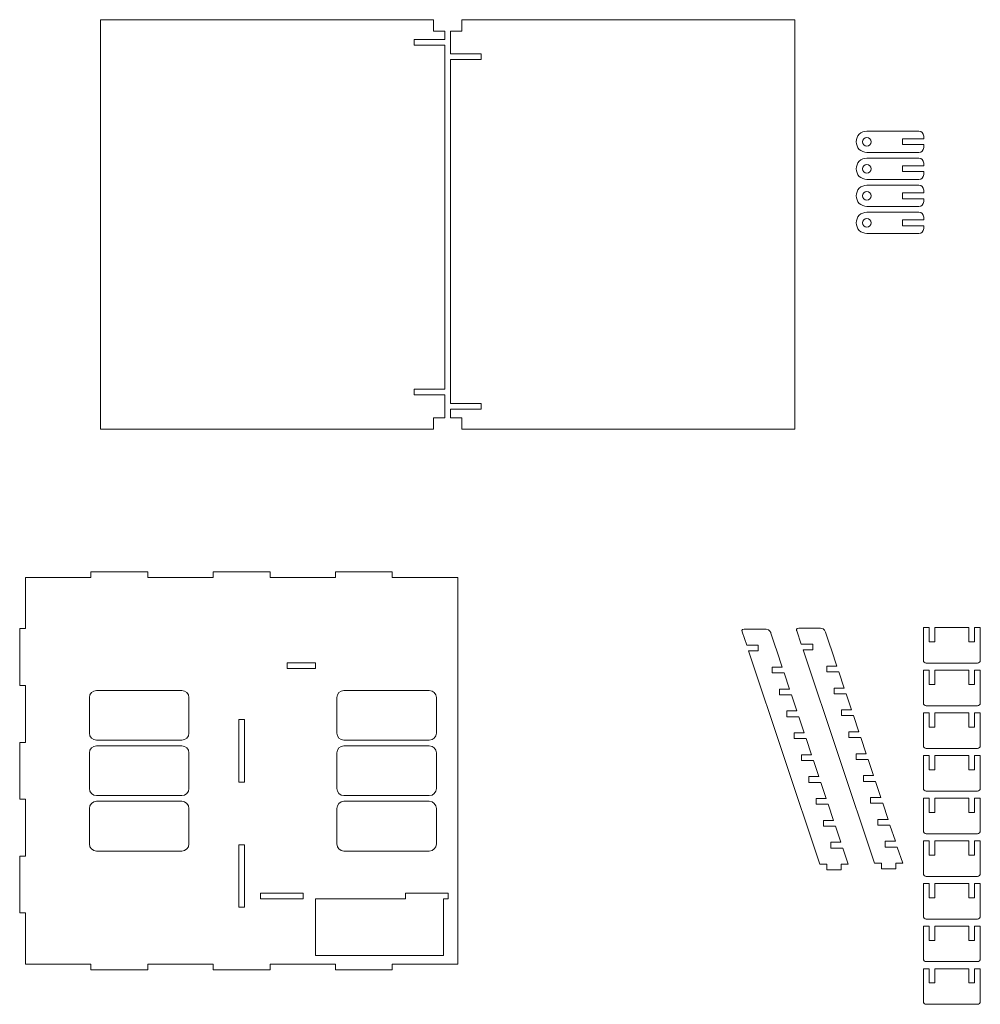
# Model space of a CAD drawing. Units: centimetres. Extents: x -130 to 31, y -93 to 62.
# Drawn here: x -37 to 31, y -14 to 55 of the extents above; entities that cross this region are included whole.
import ezdxf

# ---------------------------------------------------------------- set-up
doc = ezdxf.new("R2010")
doc.units = ezdxf.units.CM
doc.header["$MEASUREMENT"] = 0
doc.layers.add('Layer 1', color=7, linetype='Continuous')

msp = doc.modelspace()

# ---------------------------------------------------------------- linework, layer by layer
at = {"layer": 'Layer 1', "color": 250, "lineweight": 9}
for points, knots in [([(-7.76618, 27.09582), (-7.76618, 27.09582), (-6.96392, 27.09582), (-6.96392, 27.09582), (-6.96392, 28.61718), (-6.96392, 27.17446), (-6.96392, 28.69582), (-6.96392, 28.69582), (-9.11746, 28.69582), (-9.11746, 28.69582), (-9.11746, 28.69582), (-9.11746, 29.09582), (-9.11746, 29.09582), (-9.11746, 29.09582), (-6.96392, 29.09582), (-6.96392, 29.09582), (-6.96392, 29.09582), (-6.96392, 29.69582), (-6.96392, 29.69582), (-6.96392, 36.89206), (-6.96392, 53.07153), (-6.96392, 53.29582), (-6.96392, 53.29582), (-9.11746, 53.29582), (-9.11746, 53.29582), (-9.11746, 53.29582), (-9.11746, 53.69582), (-9.11746, 53.69582), (-9.11746, 53.69582), (-6.96392, 53.69582), (-6.96392, 53.69582), (-6.96392, 53.69582), (-6.96392, 54.29582), (-6.96392, 54.29582), (-6.96392, 54.29582), (-7.76618, 54.29582), (-7.76618, 54.29582), (-7.76618, 54.29582), (-7.76618, 55.09582), (-7.76618, 55.09582), (-7.76618, 55.09582), (-31.16618, 55.09582), (-31.16618, 55.09582), (-31.16618, 55.09582), (-31.16618, 54.29582), (-31.16618, 54.29582), (-31.16618, 54.29582), (-31.16618, 51.69582), (-31.16618, 51.69582), (-31.16618, 51.69582), (-31.16618, 29.69582), (-31.16618, 29.69582), (-31.16618, 29.69582), (-31.16618, 27.09582), (-31.16618, 27.09582), (-31.16618, 27.09582), (-31.16618, 26.29582), (-31.16618, 26.29582), (-31.16618, 26.29582), (-7.76618, 26.29582), (-7.76618, 26.29582), (-7.76618, 26.29582), (-7.76618, 27.09582), (-7.76618, 27.09582)], [0, 0, 0, 0, 0.04761905, 0.04761905, 0.04761905, 0.0952381, 0.0952381, 0.0952381, 0.14285714, 0.14285714, 0.14285714, 0.19047619, 0.19047619, 0.19047619, 0.23809524, 0.23809524, 0.23809524, 0.28571429, 0.28571429, 0.28571429, 0.33333333, 0.33333333, 0.33333333, 0.38095238, 0.38095238, 0.38095238, 0.42857143, 0.42857143, 0.42857143, 0.47619048, 0.47619048, 0.47619048, 0.52380952, 0.52380952, 0.52380952, 0.57142857, 0.57142857, 0.57142857, 0.61904762, 0.61904762, 0.61904762, 0.66666667, 0.66666667, 0.66666667, 0.71428571, 0.71428571, 0.71428571, 0.76190476, 0.76190476, 0.76190476, 0.80952381, 0.80952381, 0.80952381, 0.85714286, 0.85714286, 0.85714286, 0.9047619, 0.9047619, 0.9047619, 0.95238095, 0.95238095, 0.95238095, 1, 1, 1, 1]), ([(-5.76166, 27.09582), (-5.76166, 27.09582), (-6.56392, 27.09582), (-6.56392, 27.09582), (-6.56392, 27.09582), (-6.56392, 27.69582), (-6.56392, 27.69582), (-6.56392, 27.69582), (-4.41038, 27.69582), (-4.41038, 27.69582), (-4.41038, 27.69582), (-4.41038, 28.09582), (-4.41038, 28.09582), (-4.41038, 28.09582), (-6.56392, 28.09582), (-6.56392, 28.09582), (-6.56392, 28.32011), (-6.56392, 44.49958), (-6.56392, 51.69582), (-6.56392, 51.69582), (-6.56392, 52.29582), (-6.56392, 52.29582), (-6.56392, 52.29582), (-4.41038, 52.29582), (-4.41038, 52.29582), (-4.41038, 52.29582), (-4.41038, 52.69582), (-4.41038, 52.69582), (-4.41038, 52.69582), (-6.56392, 52.69582), (-6.56392, 52.69582), (-6.56392, 54.21718), (-6.56392, 52.77446), (-6.56392, 54.29582), (-6.56392, 54.29582), (-5.76166, 54.29582), (-5.76166, 54.29582), (-5.76166, 54.29582), (-5.76166, 55.09582), (-5.76166, 55.09582), (-5.76166, 55.09582), (17.63834, 55.09582), (17.63834, 55.09582), (17.63834, 55.09582), (17.63834, 54.29582), (17.63834, 54.29582), (17.63834, 54.29582), (17.63834, 51.69582), (17.63834, 51.69582), (17.63834, 51.69582), (17.63834, 29.69582), (17.63834, 29.69582), (17.63834, 29.69582), (17.63834, 27.09582), (17.63834, 27.09582), (17.63834, 27.09582), (17.63834, 26.29582), (17.63834, 26.29582), (17.63834, 26.29582), (-5.76166, 26.29582), (-5.76166, 26.29582), (-5.76166, 26.29582), (-5.76166, 27.09582), (-5.76166, 27.09582)], [0, 0, 0, 0, 0.04761905, 0.04761905, 0.04761905, 0.0952381, 0.0952381, 0.0952381, 0.14285714, 0.14285714, 0.14285714, 0.19047619, 0.19047619, 0.19047619, 0.23809524, 0.23809524, 0.23809524, 0.28571429, 0.28571429, 0.28571429, 0.33333333, 0.33333333, 0.33333333, 0.38095238, 0.38095238, 0.38095238, 0.42857143, 0.42857143, 0.42857143, 0.47619048, 0.47619048, 0.47619048, 0.52380952, 0.52380952, 0.52380952, 0.57142857, 0.57142857, 0.57142857, 0.61904762, 0.61904762, 0.61904762, 0.66666667, 0.66666667, 0.66666667, 0.71428571, 0.71428571, 0.71428571, 0.76190476, 0.76190476, 0.76190476, 0.80952381, 0.80952381, 0.80952381, 0.85714286, 0.85714286, 0.85714286, 0.9047619, 0.9047619, 0.9047619, 0.95238095, 0.95238095, 0.95238095, 1, 1, 1, 1]), ([(22.70754, 45.75504), (22.29333, 45.75504), (21.95754, 46.09082), (21.95754, 46.50504), (21.95754, 46.91926), (22.29333, 47.25504), (22.70754, 47.25504), (22.70754, 47.25504), (26.35755, 47.25504), (26.35755, 47.25504), (26.55004, 47.25504), (26.70754, 47.09754), (26.70754, 46.90504), (26.70754, 46.90504), (26.70754, 46.70504), (26.70754, 46.70504), (26.70754, 46.70504), (25.20754, 46.70504), (25.20754, 46.70504), (25.20754, 46.70504), (25.20754, 46.30504), (25.20754, 46.30504), (25.20754, 46.30504), (26.70754, 46.30504), (26.70754, 46.30504), (26.70754, 46.30504), (26.70754, 46.10504), (26.70754, 46.10504), (26.70754, 45.91254), (26.55004, 45.75504), (26.35755, 45.75504), (26.35755, 45.75504), (22.70754, 45.75504), (22.70754, 45.75504)], [0, 0, 0, 0, 0.09090909, 0.09090909, 0.09090909, 0.18181818, 0.18181818, 0.18181818, 0.27272727, 0.27272727, 0.27272727, 0.36363636, 0.36363636, 0.36363636, 0.45454545, 0.45454545, 0.45454545, 0.54545455, 0.54545455, 0.54545455, 0.63636364, 0.63636364, 0.63636364, 0.72727273, 0.72727273, 0.72727273, 0.81818182, 0.81818182, 0.81818182, 0.90909091, 0.90909091, 0.90909091, 1, 1, 1, 1]), ([(22.70754, 46.80504), (22.87322, 46.80504), (23.00754, 46.67073), (23.00754, 46.50504), (23.00754, 46.33935), (22.87322, 46.20504), (22.70754, 46.20504), (22.54186, 46.20504), (22.40754, 46.33935), (22.40754, 46.50504), (22.40754, 46.67073), (22.54186, 46.80504), (22.70754, 46.80504)], [0, 0, 0, 0, 0.25, 0.25, 0.25, 0.5, 0.5, 0.5, 0.75, 0.75, 0.75, 1, 1, 1, 1]), ([(22.70754, 43.85504), (22.29333, 43.85504), (21.95754, 44.19082), (21.95754, 44.60504), (21.95754, 45.01926), (22.29333, 45.35504), (22.70754, 45.35504), (22.70754, 45.35504), (26.35755, 45.35504), (26.35755, 45.35504), (26.55004, 45.35504), (26.70754, 45.19754), (26.70754, 45.00504), (26.70754, 45.00504), (26.70754, 44.80504), (26.70754, 44.80504), (26.70754, 44.80504), (25.20754, 44.80504), (25.20754, 44.80504), (25.20754, 44.80504), (25.20754, 44.40504), (25.20754, 44.40504), (25.20754, 44.40504), (26.70754, 44.40504), (26.70754, 44.40504), (26.70754, 44.40504), (26.70754, 44.20504), (26.70754, 44.20504), (26.70754, 44.01254), (26.55004, 43.85504), (26.35755, 43.85504), (26.35755, 43.85504), (22.70754, 43.85504), (22.70754, 43.85504)], [0, 0, 0, 0, 0.09090909, 0.09090909, 0.09090909, 0.18181818, 0.18181818, 0.18181818, 0.27272727, 0.27272727, 0.27272727, 0.36363636, 0.36363636, 0.36363636, 0.45454545, 0.45454545, 0.45454545, 0.54545455, 0.54545455, 0.54545455, 0.63636364, 0.63636364, 0.63636364, 0.72727273, 0.72727273, 0.72727273, 0.81818182, 0.81818182, 0.81818182, 0.90909091, 0.90909091, 0.90909091, 1, 1, 1, 1]), ([(22.70754, 44.90504), (22.87322, 44.90504), (23.00754, 44.77073), (23.00754, 44.60504), (23.00754, 44.43935), (22.87322, 44.30504), (22.70754, 44.30504), (22.54186, 44.30504), (22.40754, 44.43935), (22.40754, 44.60504), (22.40754, 44.77073), (22.54186, 44.90504), (22.70754, 44.90504)], [0, 0, 0, 0, 0.25, 0.25, 0.25, 0.5, 0.5, 0.5, 0.75, 0.75, 0.75, 1, 1, 1, 1]), ([(22.70754, 41.95504), (22.29333, 41.95504), (21.95754, 42.29082), (21.95754, 42.70504), (21.95754, 43.11926), (22.29333, 43.45504), (22.70754, 43.45504), (22.70754, 43.45504), (26.35755, 43.45504), (26.35755, 43.45504), (26.55004, 43.45504), (26.70754, 43.29754), (26.70754, 43.10504), (26.70754, 43.10504), (26.70754, 42.90504), (26.70754, 42.90504), (26.70754, 42.90504), (25.20754, 42.90504), (25.20754, 42.90504), (25.20754, 42.90504), (25.20754, 42.50504), (25.20754, 42.50504), (25.20754, 42.50504), (26.70754, 42.50504), (26.70754, 42.50504), (26.70754, 42.50504), (26.70754, 42.30504), (26.70754, 42.30504), (26.70754, 42.11254), (26.55004, 41.95504), (26.35755, 41.95504), (26.35755, 41.95504), (22.70754, 41.95504), (22.70754, 41.95504)], [0, 0, 0, 0, 0.09090909, 0.09090909, 0.09090909, 0.18181818, 0.18181818, 0.18181818, 0.27272727, 0.27272727, 0.27272727, 0.36363636, 0.36363636, 0.36363636, 0.45454545, 0.45454545, 0.45454545, 0.54545455, 0.54545455, 0.54545455, 0.63636364, 0.63636364, 0.63636364, 0.72727273, 0.72727273, 0.72727273, 0.81818182, 0.81818182, 0.81818182, 0.90909091, 0.90909091, 0.90909091, 1, 1, 1, 1]), ([(22.70754, 43.00504), (22.87322, 43.00504), (23.00754, 42.87073), (23.00754, 42.70504), (23.00754, 42.53935), (22.87322, 42.40504), (22.70754, 42.40504), (22.54186, 42.40504), (22.40754, 42.53935), (22.40754, 42.70504), (22.40754, 42.87073), (22.54186, 43.00504), (22.70754, 43.00504)], [0, 0, 0, 0, 0.25, 0.25, 0.25, 0.5, 0.5, 0.5, 0.75, 0.75, 0.75, 1, 1, 1, 1]), ([(22.70754, 40.05504), (22.29333, 40.05504), (21.95754, 40.39082), (21.95754, 40.80504), (21.95754, 41.21926), (22.29333, 41.55504), (22.70754, 41.55504), (22.70754, 41.55504), (26.35755, 41.55504), (26.35755, 41.55504), (26.55004, 41.55504), (26.70754, 41.39754), (26.70754, 41.20504), (26.70754, 41.20504), (26.70754, 41.00504), (26.70754, 41.00504), (26.70754, 41.00504), (25.20754, 41.00504), (25.20754, 41.00504), (25.20754, 41.00504), (25.20754, 40.60504), (25.20754, 40.60504), (25.20754, 40.60504), (26.70754, 40.60504), (26.70754, 40.60504), (26.70754, 40.60504), (26.70754, 40.40504), (26.70754, 40.40504), (26.70754, 40.21254), (26.55004, 40.05504), (26.35755, 40.05504), (26.35755, 40.05504), (22.70754, 40.05504), (22.70754, 40.05504)], [0, 0, 0, 0, 0.09090909, 0.09090909, 0.09090909, 0.18181818, 0.18181818, 0.18181818, 0.27272727, 0.27272727, 0.27272727, 0.36363636, 0.36363636, 0.36363636, 0.45454545, 0.45454545, 0.45454545, 0.54545455, 0.54545455, 0.54545455, 0.63636364, 0.63636364, 0.63636364, 0.72727273, 0.72727273, 0.72727273, 0.81818182, 0.81818182, 0.81818182, 0.90909091, 0.90909091, 0.90909091, 1, 1, 1, 1]), ([(22.70754, 41.10504), (22.87322, 41.10504), (23.00754, 40.97073), (23.00754, 40.80504), (23.00754, 40.63935), (22.87322, 40.50504), (22.70754, 40.50504), (22.54186, 40.50504), (22.40754, 40.63935), (22.40754, 40.80504), (22.40754, 40.97073), (22.54186, 41.10504), (22.70754, 41.10504)], [0, 0, 0, 0, 0.25, 0.25, 0.25, 0.5, 0.5, 0.5, 0.75, 0.75, 0.75, 1, 1, 1, 1]), ([(-36.45812, -7.74165), (-36.45812, -7.74165), (-36.85812, -7.74165), (-36.85812, -7.74165), (-36.85812, -7.74165), (-36.85812, -3.74165), (-36.85812, -3.74165), (-36.85812, -3.74165), (-36.45812, -3.74165), (-36.45812, -3.74165), (-36.45812, -3.74165), (-36.45812, 0.25835), (-36.45812, 0.25835), (-36.45812, 0.25835), (-36.85812, 0.25835), (-36.85812, 0.25835), (-36.85812, 0.25835), (-36.85812, 4.25835), (-36.85812, 4.25835), (-36.85812, 4.25835), (-36.45812, 4.25835), (-36.45812, 4.25835), (-36.45812, 4.25835), (-36.45812, 8.25835), (-36.45812, 8.25835), (-36.45812, 8.25835), (-36.85812, 8.25835), (-36.85812, 8.25835), (-36.85812, 8.25835), (-36.85812, 12.25835), (-36.85812, 12.25835), (-36.85812, 12.25835), (-36.45812, 12.25835), (-36.45812, 12.25835), (-36.45812, 12.25835), (-36.45812, 15.85835), (-36.45812, 15.85835), (-36.45812, 15.85835), (-31.85812, 15.85835), (-31.85812, 15.85835), (-31.85812, 15.85835), (-31.85812, 16.25835), (-31.85812, 16.25835), (-31.85812, 16.25835), (-27.85812, 16.25835), (-27.85812, 16.25835), (-27.85812, 16.25835), (-27.85812, 15.85835), (-27.85812, 15.85835), (-27.85812, 15.85835), (-23.25812, 15.85835), (-23.25812, 15.85835), (-23.25812, 15.85835), (-23.25812, 16.25835), (-23.25812, 16.25835), (-23.25812, 16.25835), (-19.25812, 16.25835), (-19.25812, 16.25835), (-19.25812, 16.25835), (-19.25812, 15.85835), (-19.25812, 15.85835), (-19.25812, 15.85835), (-14.65812, 15.85835), (-14.65812, 15.85835), (-14.65812, 15.85835), (-14.65812, 16.25835), (-14.65812, 16.25835), (-14.65812, 16.25835), (-10.65812, 16.25835), (-10.65812, 16.25835), (-10.65812, 16.25835), (-10.65812, 15.85835), (-10.65812, 15.85835), (-10.65812, 15.85835), (-6.05812, 15.85835), (-6.05812, 15.85835), (-6.05812, 15.85835), (-6.05812, -6.74165), (-6.05812, -6.74165), (-6.05812, -6.74165), (-6.05812, -10.74165), (-6.05812, -10.74165), (-6.05812, -10.74165), (-6.05812, -11.34165), (-6.05812, -11.34165), (-6.05812, -11.34165), (-7.05812, -11.34165), (-7.05812, -11.34165), (-7.05812, -11.34165), (-10.65812, -11.34165), (-10.65812, -11.34165), (-10.65812, -11.34165), (-10.65812, -11.74165), (-10.65812, -11.74165), (-10.65812, -11.74165), (-14.65812, -11.74165), (-14.65812, -11.74165), (-14.65812, -11.74165), (-14.65812, -11.34165), (-14.65812, -11.34165), (-14.65812, -11.34165), (-16.05812, -11.34165), (-16.05812, -11.34165), (-16.05812, -11.34165), (-19.25812, -11.34165), (-19.25812, -11.34165), (-19.25812, -11.34165), (-19.25812, -11.74165), (-19.25812, -11.74165), (-19.25812, -11.74165), (-21.05812, -11.74165), (-21.05812, -11.74165), (-21.05812, -11.74165), (-21.45812, -11.74165), (-21.45812, -11.74165), (-21.45812, -11.74165), (-23.25812, -11.74165), (-23.25812, -11.74165), (-23.25812, -11.74165), (-23.25812, -11.34165), (-23.25812, -11.34165), (-23.25812, -11.34165), (-27.85812, -11.34165), (-27.85812, -11.34165), (-27.85812, -11.34165), (-27.85812, -11.74165), (-27.85812, -11.74165), (-27.85812, -11.74165), (-31.85812, -11.74165), (-31.85812, -11.74165), (-31.85812, -11.74165), (-31.85812, -11.34165), (-31.85812, -11.34165), (-31.85812, -11.34165), (-36.45812, -11.34165), (-36.45812, -11.34165), (-36.45812, -11.34165), (-36.45812, -7.74165), (-36.45812, -7.74165)], [0, 0, 0, 0, 0.02173913, 0.02173913, 0.02173913, 0.04347826, 0.04347826, 0.04347826, 0.06521739, 0.06521739, 0.06521739, 0.08695652, 0.08695652, 0.08695652, 0.10869565, 0.10869565, 0.10869565, 0.13043478, 0.13043478, 0.13043478, 0.15217391, 0.15217391, 0.15217391, 0.17391304, 0.17391304, 0.17391304, 0.19565217, 0.19565217, 0.19565217, 0.2173913, 0.2173913, 0.2173913, 0.23913043, 0.23913043, 0.23913043, 0.26086957, 0.26086957, 0.26086957, 0.2826087, 0.2826087, 0.2826087, 0.30434783, 0.30434783, 0.30434783, 0.32608696, 0.32608696, 0.32608696, 0.34782609, 0.34782609, 0.34782609, 0.36956522, 0.36956522, 0.36956522, 0.39130435, 0.39130435, 0.39130435, 0.41304348, 0.41304348, 0.41304348, 0.43478261, 0.43478261, 0.43478261, 0.45652174, 0.45652174, 0.45652174, 0.47826087, 0.47826087, 0.47826087, 0.5, 0.5, 0.5, 0.52173913, 0.52173913, 0.52173913, 0.54347826, 0.54347826, 0.54347826, 0.56521739, 0.56521739, 0.56521739, 0.58695652, 0.58695652, 0.58695652, 0.60869565, 0.60869565, 0.60869565, 0.63043478, 0.63043478, 0.63043478, 0.65217391, 0.65217391, 0.65217391, 0.67391304, 0.67391304, 0.67391304, 0.69565217, 0.69565217, 0.69565217, 0.7173913, 0.7173913, 0.7173913, 0.73913043, 0.73913043, 0.73913043, 0.76086957, 0.76086957, 0.76086957, 0.7826087, 0.7826087, 0.7826087, 0.80434783, 0.80434783, 0.80434783, 0.82608696, 0.82608696, 0.82608696, 0.84782609, 0.84782609, 0.84782609, 0.86956522, 0.86956522, 0.86956522, 0.89130435, 0.89130435, 0.89130435, 0.91304348, 0.91304348, 0.91304348, 0.93478261, 0.93478261, 0.93478261, 0.95652174, 0.95652174, 0.95652174, 0.97826087, 0.97826087, 0.97826087, 1, 1, 1, 1]), ([(14.39185, 10.684), (14.39185, 10.684), (15.06899, 10.684), (15.06899, 10.684), (15.06899, 10.684), (15.06899, 11.084), (15.06899, 11.084), (15.06899, 11.084), (14.25827, 11.084), (14.25827, 11.084), (14.25827, 11.084), (13.94073, 12.03486), (13.94073, 12.03486), (13.94073, 12.03486), (13.8571, 12.224), (14.07686, 12.224), (14.59762, 12.224), (15.09838, 12.224), (15.61915, 12.224), (15.88915, 12.224), (15.96293, 11.94061), (15.96293, 11.94061), (15.96293, 11.94061), (16.249, 11.084), (16.249, 11.084), (16.249, 11.084), (16.38258, 10.684), (16.38258, 10.684), (16.38258, 10.684), (16.76328, 9.544), (16.76328, 9.544), (16.76328, 9.544), (16.0515, 9.544), (16.0515, 9.544), (16.0515, 9.544), (16.0515, 9.144), (16.0515, 9.144), (16.0515, 9.144), (16.89687, 9.144), (16.89687, 9.144), (16.89687, 9.144), (17.27757, 8.004), (17.27757, 8.004), (17.27757, 8.004), (16.56579, 8.004), (16.56579, 8.004), (16.56579, 8.004), (16.56579, 7.604), (16.56579, 7.604), (16.56579, 7.604), (17.41115, 7.604), (17.41115, 7.604), (17.41115, 7.604), (17.79185, 6.464), (17.79185, 6.464), (17.79185, 6.464), (17.08007, 6.464), (17.08007, 6.464), (17.08007, 6.464), (17.08007, 6.064), (17.08007, 6.064), (17.08007, 6.064), (17.92544, 6.064), (17.92544, 6.064), (17.92544, 6.064), (18.30614, 4.924), (18.30614, 4.924), (18.30614, 4.924), (17.59436, 4.924), (17.59436, 4.924), (17.59436, 4.924), (17.59436, 4.524), (17.59436, 4.524), (17.59436, 4.524), (18.43972, 4.524), (18.43972, 4.524), (18.43972, 4.524), (18.82042, 3.384), (18.82042, 3.384), (18.82042, 3.384), (18.10864, 3.384), (18.10864, 3.384), (18.10864, 3.384), (18.10864, 2.984), (18.10864, 2.984), (18.10864, 2.984), (18.95401, 2.984), (18.95401, 2.984), (18.95401, 2.984), (19.33471, 1.844), (19.33471, 1.844), (19.33471, 1.844), (18.62293, 1.844), (18.62293, 1.844), (18.62293, 1.844), (18.62293, 1.444), (18.62293, 1.444), (18.62293, 1.444), (19.46829, 1.444), (19.46829, 1.444), (19.46829, 1.444), (19.84899, 0.304), (19.84899, 0.304), (19.84899, 0.304), (19.13721, 0.304), (19.13721, 0.304), (19.13721, 0.304), (19.13721, -0.096), (19.13721, -0.096), (19.13721, -0.096), (19.98258, -0.096), (19.98258, -0.096), (19.98258, -0.096), (20.36328, -1.236), (20.36328, -1.236), (20.36328, -1.236), (19.6515, -1.236), (19.6515, -1.236), (19.6515, -1.236), (19.6515, -1.636), (19.6515, -1.636), (19.6515, -1.636), (20.49686, -1.636), (20.49686, -1.636), (20.49686, -1.636), (20.87756, -2.776), (20.87756, -2.776), (20.87756, -2.776), (20.16578, -2.776), (20.16578, -2.776), (20.16578, -2.776), (20.16578, -3.176), (20.16578, -3.176), (20.16578, -3.176), (21.01115, -3.176), (21.01115, -3.176), (21.01115, -3.176), (21.39185, -4.316), (21.39185, -4.316), (21.39185, -4.316), (20.89648, -4.316), (20.89648, -4.316), (20.89648, -4.316), (20.89648, -4.716), (20.89648, -4.716), (20.89648, -4.716), (19.89648, -4.716), (19.89648, -4.716), (19.89648, -4.716), (19.89648, -4.316), (19.89648, -4.316), (19.89648, -4.316), (19.40112, -4.316), (19.40112, -4.316), (19.40112, -4.316), (14.39185, 10.684), (14.39185, 10.684)], [0, 0, 0, 0, 0.01923077, 0.01923077, 0.01923077, 0.03846154, 0.03846154, 0.03846154, 0.05769231, 0.05769231, 0.05769231, 0.07692308, 0.07692308, 0.07692308, 0.09615385, 0.09615385, 0.09615385, 0.11538462, 0.11538462, 0.11538462, 0.13461538, 0.13461538, 0.13461538, 0.15384615, 0.15384615, 0.15384615, 0.17307692, 0.17307692, 0.17307692, 0.19230769, 0.19230769, 0.19230769, 0.21153846, 0.21153846, 0.21153846, 0.23076923, 0.23076923, 0.23076923, 0.25, 0.25, 0.25, 0.26923077, 0.26923077, 0.26923077, 0.28846154, 0.28846154, 0.28846154, 0.30769231, 0.30769231, 0.30769231, 0.32692308, 0.32692308, 0.32692308, 0.34615385, 0.34615385, 0.34615385, 0.36538462, 0.36538462, 0.36538462, 0.38461538, 0.38461538, 0.38461538, 0.40384615, 0.40384615, 0.40384615, 0.42307692, 0.42307692, 0.42307692, 0.44230769, 0.44230769, 0.44230769, 0.46153846, 0.46153846, 0.46153846, 0.48076923, 0.48076923, 0.48076923, 0.5, 0.5, 0.5, 0.51923077, 0.51923077, 0.51923077, 0.53846154, 0.53846154, 0.53846154, 0.55769231, 0.55769231, 0.55769231, 0.57692308, 0.57692308, 0.57692308, 0.59615385, 0.59615385, 0.59615385, 0.61538462, 0.61538462, 0.61538462, 0.63461538, 0.63461538, 0.63461538, 0.65384615, 0.65384615, 0.65384615, 0.67307692, 0.67307692, 0.67307692, 0.69230769, 0.69230769, 0.69230769, 0.71153846, 0.71153846, 0.71153846, 0.73076923, 0.73076923, 0.73076923, 0.75, 0.75, 0.75, 0.76923077, 0.76923077, 0.76923077, 0.78846154, 0.78846154, 0.78846154, 0.80769231, 0.80769231, 0.80769231, 0.82692308, 0.82692308, 0.82692308, 0.84615385, 0.84615385, 0.84615385, 0.86538462, 0.86538462, 0.86538462, 0.88461538, 0.88461538, 0.88461538, 0.90384615, 0.90384615, 0.90384615, 0.92307692, 0.92307692, 0.92307692, 0.94230769, 0.94230769, 0.94230769, 0.96153846, 0.96153846, 0.96153846, 0.98076923, 0.98076923, 0.98076923, 1, 1, 1, 1]), ([(18.231, 10.75497), (18.231, 10.75497), (18.90814, 10.75497), (18.90814, 10.75497), (18.90814, 10.75497), (18.90814, 11.15497), (18.90814, 11.15497), (18.90814, 11.15497), (18.09742, 11.15497), (18.09742, 11.15497), (18.09742, 11.15497), (17.77988, 12.10583), (17.77988, 12.10583), (17.77988, 12.10583), (17.69625, 12.29497), (17.91601, 12.29497), (18.43677, 12.29497), (18.93753, 12.29497), (19.4583, 12.29497), (19.7283, 12.29497), (19.80208, 12.01158), (19.80208, 12.01158), (19.80208, 12.01158), (20.08815, 11.15497), (20.08815, 11.15497), (20.08815, 11.15497), (20.22173, 10.75497), (20.22173, 10.75497), (20.22173, 10.75497), (20.60243, 9.61497), (20.60243, 9.61497), (20.60243, 9.61497), (19.89065, 9.61497), (19.89065, 9.61497), (19.89065, 9.61497), (19.89065, 9.21497), (19.89065, 9.21497), (19.89065, 9.21497), (20.73602, 9.21497), (20.73602, 9.21497), (20.73602, 9.21497), (21.11672, 8.07497), (21.11672, 8.07497), (21.11672, 8.07497), (20.40494, 8.07497), (20.40494, 8.07497), (20.40494, 8.07497), (20.40494, 7.67497), (20.40494, 7.67497), (20.40494, 7.67497), (21.2503, 7.67497), (21.2503, 7.67497), (21.2503, 7.67497), (21.631, 6.53497), (21.631, 6.53497), (21.631, 6.53497), (20.91922, 6.53497), (20.91922, 6.53497), (20.91922, 6.53497), (20.91922, 6.13497), (20.91922, 6.13497), (20.91922, 6.13497), (21.76459, 6.13497), (21.76459, 6.13497), (21.76459, 6.13497), (22.14529, 4.99497), (22.14529, 4.99497), (22.14529, 4.99497), (21.43351, 4.99497), (21.43351, 4.99497), (21.43351, 4.99497), (21.43351, 4.59497), (21.43351, 4.59497), (21.43351, 4.59497), (22.27887, 4.59497), (22.27887, 4.59497), (22.27887, 4.59497), (22.65957, 3.45497), (22.65957, 3.45497), (22.65957, 3.45497), (21.94779, 3.45497), (21.94779, 3.45497), (21.94779, 3.45497), (21.94779, 3.05497), (21.94779, 3.05497), (21.94779, 3.05497), (22.79316, 3.05497), (22.79316, 3.05497), (22.79316, 3.05497), (23.17386, 1.91497), (23.17386, 1.91497), (23.17386, 1.91497), (22.46208, 1.91497), (22.46208, 1.91497), (22.46208, 1.91497), (22.46208, 1.51497), (22.46208, 1.51497), (22.46208, 1.51497), (23.30744, 1.51497), (23.30744, 1.51497), (23.30744, 1.51497), (23.68814, 0.37497), (23.68814, 0.37497), (23.68814, 0.37497), (22.97636, 0.37497), (22.97636, 0.37497), (22.97636, 0.37497), (22.97636, -0.02503), (22.97636, -0.02503), (22.97636, -0.02503), (23.82173, -0.02503), (23.82173, -0.02503), (23.82173, -0.02503), (24.20243, -1.16503), (24.20243, -1.16503), (24.20243, -1.16503), (23.49065, -1.16503), (23.49065, -1.16503), (23.49065, -1.16503), (23.49065, -1.56503), (23.49065, -1.56503), (23.49065, -1.56503), (24.33601, -1.56503), (24.33601, -1.56503), (24.33601, -1.56503), (24.71671, -2.70503), (24.71671, -2.70503), (24.71671, -2.70503), (24.00493, -2.70503), (24.00493, -2.70503), (24.00493, -2.70503), (24.00493, -3.10503), (24.00493, -3.10503), (24.00493, -3.10503), (24.8503, -3.10503), (24.8503, -3.10503), (24.8503, -3.10503), (25.231, -4.24503), (25.231, -4.24503), (25.231, -4.24503), (24.73563, -4.24503), (24.73563, -4.24503), (24.73563, -4.24503), (24.73563, -4.64503), (24.73563, -4.64503), (24.73563, -4.64503), (23.73563, -4.64503), (23.73563, -4.64503), (23.73563, -4.64503), (23.73563, -4.24503), (23.73563, -4.24503), (23.73563, -4.24503), (23.24027, -4.24503), (23.24027, -4.24503), (23.24027, -4.24503), (18.231, 10.75497), (18.231, 10.75497)], [0, 0, 0, 0, 0.01923077, 0.01923077, 0.01923077, 0.03846154, 0.03846154, 0.03846154, 0.05769231, 0.05769231, 0.05769231, 0.07692308, 0.07692308, 0.07692308, 0.09615385, 0.09615385, 0.09615385, 0.11538462, 0.11538462, 0.11538462, 0.13461538, 0.13461538, 0.13461538, 0.15384615, 0.15384615, 0.15384615, 0.17307692, 0.17307692, 0.17307692, 0.19230769, 0.19230769, 0.19230769, 0.21153846, 0.21153846, 0.21153846, 0.23076923, 0.23076923, 0.23076923, 0.25, 0.25, 0.25, 0.26923077, 0.26923077, 0.26923077, 0.28846154, 0.28846154, 0.28846154, 0.30769231, 0.30769231, 0.30769231, 0.32692308, 0.32692308, 0.32692308, 0.34615385, 0.34615385, 0.34615385, 0.36538462, 0.36538462, 0.36538462, 0.38461538, 0.38461538, 0.38461538, 0.40384615, 0.40384615, 0.40384615, 0.42307692, 0.42307692, 0.42307692, 0.44230769, 0.44230769, 0.44230769, 0.46153846, 0.46153846, 0.46153846, 0.48076923, 0.48076923, 0.48076923, 0.5, 0.5, 0.5, 0.51923077, 0.51923077, 0.51923077, 0.53846154, 0.53846154, 0.53846154, 0.55769231, 0.55769231, 0.55769231, 0.57692308, 0.57692308, 0.57692308, 0.59615385, 0.59615385, 0.59615385, 0.61538462, 0.61538462, 0.61538462, 0.63461538, 0.63461538, 0.63461538, 0.65384615, 0.65384615, 0.65384615, 0.67307692, 0.67307692, 0.67307692, 0.69230769, 0.69230769, 0.69230769, 0.71153846, 0.71153846, 0.71153846, 0.73076923, 0.73076923, 0.73076923, 0.75, 0.75, 0.75, 0.76923077, 0.76923077, 0.76923077, 0.78846154, 0.78846154, 0.78846154, 0.80769231, 0.80769231, 0.80769231, 0.82692308, 0.82692308, 0.82692308, 0.84615385, 0.84615385, 0.84615385, 0.86538462, 0.86538462, 0.86538462, 0.88461538, 0.88461538, 0.88461538, 0.90384615, 0.90384615, 0.90384615, 0.92307692, 0.92307692, 0.92307692, 0.94230769, 0.94230769, 0.94230769, 0.96153846, 0.96153846, 0.96153846, 0.98076923, 0.98076923, 0.98076923, 1, 1, 1, 1]), ([(26.68592, 12.32907), (26.68592, 12.32907), (27.08592, 12.32907), (27.08592, 12.32907), (27.08592, 12.32907), (27.08592, 11.32907), (27.08592, 11.32907), (27.08592, 11.32907), (27.48592, 11.32907), (27.48592, 11.32907), (27.48592, 11.32907), (27.48592, 12.32907), (27.48592, 12.32907), (27.48592, 12.32907), (29.88592, 12.32907), (29.88592, 12.32907), (29.88592, 12.32907), (29.88592, 11.32907), (29.88592, 11.32907), (29.88592, 11.32907), (30.28592, 11.32907), (30.28592, 11.32907), (30.28592, 11.32907), (30.28592, 12.32907), (30.28592, 12.32907), (30.28592, 12.32907), (30.68592, 12.32907), (30.68592, 12.32907), (30.68592, 12.32907), (30.68592, 10.02907), (30.68592, 10.02907), (30.68592, 9.91907), (30.59592, 9.82907), (30.48592, 9.82907), (30.48592, 9.82907), (26.88592, 9.82907), (26.88592, 9.82907), (26.77592, 9.82907), (26.68592, 9.91907), (26.68592, 10.02907), (26.68592, 10.02907), (26.68592, 12.32907), (26.68592, 12.32907)], [0, 0, 0, 0, 0.07142857, 0.07142857, 0.07142857, 0.14285714, 0.14285714, 0.14285714, 0.21428571, 0.21428571, 0.21428571, 0.28571429, 0.28571429, 0.28571429, 0.35714286, 0.35714286, 0.35714286, 0.42857143, 0.42857143, 0.42857143, 0.5, 0.5, 0.5, 0.57142857, 0.57142857, 0.57142857, 0.64285714, 0.64285714, 0.64285714, 0.71428571, 0.71428571, 0.71428571, 0.78571429, 0.78571429, 0.78571429, 0.85714286, 0.85714286, 0.85714286, 0.92857143, 0.92857143, 0.92857143, 1, 1, 1, 1]), ([(-18.05812, 9.45835), (-18.05812, 9.45835), (-16.05812, 9.45835), (-16.05812, 9.45835), (-16.05812, 9.45835), (-16.05812, 9.85835), (-16.05812, 9.85835), (-16.05812, 9.85835), (-18.05812, 9.85835), (-18.05812, 9.85835), (-18.05812, 9.85835), (-18.05812, 9.45835), (-18.05812, 9.45835)], [0, 0, 0, 0, 0.25, 0.25, 0.25, 0.5, 0.5, 0.5, 0.75, 0.75, 0.75, 1, 1, 1, 1]), ([(26.68592, 9.32907), (26.68592, 9.32907), (27.08592, 9.32907), (27.08592, 9.32907), (27.08592, 9.32907), (27.08592, 8.32907), (27.08592, 8.32907), (27.08592, 8.32907), (27.48592, 8.32907), (27.48592, 8.32907), (27.48592, 8.32907), (27.48592, 9.32907), (27.48592, 9.32907), (27.48592, 9.32907), (29.88592, 9.32907), (29.88592, 9.32907), (29.88592, 9.32907), (29.88592, 8.32907), (29.88592, 8.32907), (29.88592, 8.32907), (30.28592, 8.32907), (30.28592, 8.32907), (30.28592, 8.32907), (30.28592, 9.32907), (30.28592, 9.32907), (30.28592, 9.32907), (30.68592, 9.32907), (30.68592, 9.32907), (30.68592, 9.32907), (30.68592, 7.02907), (30.68592, 7.02907), (30.68592, 6.91907), (30.59592, 6.82907), (30.48592, 6.82907), (30.48592, 6.82907), (26.88592, 6.82907), (26.88592, 6.82907), (26.77592, 6.82907), (26.68592, 6.91907), (26.68592, 7.02907), (26.68592, 7.02907), (26.68592, 9.32907), (26.68592, 9.32907)], [0, 0, 0, 0, 0.07142857, 0.07142857, 0.07142857, 0.14285714, 0.14285714, 0.14285714, 0.21428571, 0.21428571, 0.21428571, 0.28571429, 0.28571429, 0.28571429, 0.35714286, 0.35714286, 0.35714286, 0.42857143, 0.42857143, 0.42857143, 0.5, 0.5, 0.5, 0.57142857, 0.57142857, 0.57142857, 0.64285714, 0.64285714, 0.64285714, 0.71428571, 0.71428571, 0.71428571, 0.78571429, 0.78571429, 0.78571429, 0.85714286, 0.85714286, 0.85714286, 0.92857143, 0.92857143, 0.92857143, 1, 1, 1, 1]), ([(-24.95812, 4.90834), (-24.95812, 4.90834), (-24.95812, 7.40834), (-24.95812, 7.40834), (-24.95812, 7.68334), (-25.18312, 7.90834), (-25.45812, 7.90834), (-25.45812, 7.90834), (-31.45811, 7.90834), (-31.45811, 7.90834), (-31.73311, 7.90834), (-31.95812, 7.68333), (-31.95812, 7.40834), (-31.95812, 7.40834), (-31.95812, 4.90834), (-31.95812, 4.90834), (-31.95812, 4.63335), (-31.73312, 4.40834), (-31.45811, 4.40834), (-31.45811, 4.40834), (-25.45812, 4.40834), (-25.45812, 4.40834), (-25.18311, 4.40834), (-24.95812, 4.63334), (-24.95812, 4.90834)], [0, 0, 0, 0, 0.125, 0.125, 0.125, 0.25, 0.25, 0.25, 0.375, 0.375, 0.375, 0.5, 0.5, 0.5, 0.625, 0.625, 0.625, 0.75, 0.75, 0.75, 0.875, 0.875, 0.875, 1, 1, 1, 1]), ([(-7.55812, 4.90834), (-7.55812, 4.90834), (-7.55812, 7.40834), (-7.55812, 7.40834), (-7.55812, 7.68334), (-7.78314, 7.90834), (-8.05812, 7.90834), (-8.05812, 7.90834), (-14.05811, 7.90834), (-14.05811, 7.90834), (-14.33309, 7.90834), (-14.55812, 7.68331), (-14.55812, 7.40834), (-14.55812, 7.40834), (-14.55812, 4.90834), (-14.55812, 4.90834), (-14.55812, 4.63337), (-14.33312, 4.40834), (-14.05811, 4.40834), (-14.05811, 4.40834), (-8.05812, 4.40834), (-8.05812, 4.40834), (-7.78311, 4.40834), (-7.55812, 4.63334), (-7.55812, 4.90834)], [0, 0, 0, 0, 0.125, 0.125, 0.125, 0.25, 0.25, 0.25, 0.375, 0.375, 0.375, 0.5, 0.5, 0.5, 0.625, 0.625, 0.625, 0.75, 0.75, 0.75, 0.875, 0.875, 0.875, 1, 1, 1, 1]), ([(26.68592, 6.32907), (26.68592, 6.32907), (27.08592, 6.32907), (27.08592, 6.32907), (27.08592, 6.32907), (27.08592, 5.32907), (27.08592, 5.32907), (27.08592, 5.32907), (27.48592, 5.32907), (27.48592, 5.32907), (27.48592, 5.32907), (27.48592, 6.32907), (27.48592, 6.32907), (27.48592, 6.32907), (29.88592, 6.32907), (29.88592, 6.32907), (29.88592, 6.32907), (29.88592, 5.32907), (29.88592, 5.32907), (29.88592, 5.32907), (30.28592, 5.32907), (30.28592, 5.32907), (30.28592, 5.32907), (30.28592, 6.32907), (30.28592, 6.32907), (30.28592, 6.32907), (30.68592, 6.32907), (30.68592, 6.32907), (30.68592, 6.32907), (30.68592, 4.02907), (30.68592, 4.02907), (30.68592, 3.91907), (30.59592, 3.82907), (30.48592, 3.82907), (30.48592, 3.82907), (26.88592, 3.82907), (26.88592, 3.82907), (26.77592, 3.82907), (26.68592, 3.91907), (26.68592, 4.02907), (26.68592, 4.02907), (26.68592, 6.32907), (26.68592, 6.32907)], [0, 0, 0, 0, 0.07142857, 0.07142857, 0.07142857, 0.14285714, 0.14285714, 0.14285714, 0.21428571, 0.21428571, 0.21428571, 0.28571429, 0.28571429, 0.28571429, 0.35714286, 0.35714286, 0.35714286, 0.42857143, 0.42857143, 0.42857143, 0.5, 0.5, 0.5, 0.57142857, 0.57142857, 0.57142857, 0.64285714, 0.64285714, 0.64285714, 0.71428571, 0.71428571, 0.71428571, 0.78571429, 0.78571429, 0.78571429, 0.85714286, 0.85714286, 0.85714286, 0.92857143, 0.92857143, 0.92857143, 1, 1, 1, 1]), ([(-21.05812, 1.45835), (-21.05812, 1.45835), (-21.05812, 5.85835), (-21.05812, 5.85835), (-21.05812, 5.85835), (-21.45812, 5.85835), (-21.45812, 5.85835), (-21.45812, 5.85835), (-21.45812, 1.45835), (-21.45812, 1.45835), (-21.45812, 1.45835), (-21.05812, 1.45835), (-21.05812, 1.45835)], [0, 0, 0, 0, 0.25, 0.25, 0.25, 0.5, 0.5, 0.5, 0.75, 0.75, 0.75, 1, 1, 1, 1]), ([(-24.95812, 1.00834), (-24.95812, 1.00834), (-24.95812, 3.50834), (-24.95812, 3.50834), (-24.95812, 3.78334), (-25.18312, 4.00834), (-25.45812, 4.00834), (-25.45812, 4.00834), (-31.45811, 4.00834), (-31.45811, 4.00834), (-31.73311, 4.00834), (-31.95812, 3.78333), (-31.95812, 3.50834), (-31.95812, 3.50834), (-31.95812, 1.00834), (-31.95812, 1.00834), (-31.95812, 0.73335), (-31.73312, 0.50834), (-31.45811, 0.50834), (-31.45811, 0.50834), (-25.45812, 0.50834), (-25.45812, 0.50834), (-25.18311, 0.50834), (-24.95812, 0.73334), (-24.95812, 1.00834)], [0, 0, 0, 0, 0.125, 0.125, 0.125, 0.25, 0.25, 0.25, 0.375, 0.375, 0.375, 0.5, 0.5, 0.5, 0.625, 0.625, 0.625, 0.75, 0.75, 0.75, 0.875, 0.875, 0.875, 1, 1, 1, 1]), ([(-7.55812, 1.00834), (-7.55812, 1.00834), (-7.55812, 3.50834), (-7.55812, 3.50834), (-7.55812, 3.78334), (-7.78314, 4.00834), (-8.05812, 4.00834), (-8.05812, 4.00834), (-14.05811, 4.00834), (-14.05811, 4.00834), (-14.33309, 4.00834), (-14.55812, 3.78331), (-14.55812, 3.50834), (-14.55812, 3.50834), (-14.55812, 1.00834), (-14.55812, 1.00834), (-14.55812, 0.73337), (-14.33312, 0.50834), (-14.05811, 0.50834), (-14.05811, 0.50834), (-8.05812, 0.50834), (-8.05812, 0.50834), (-7.78311, 0.50834), (-7.55812, 0.73334), (-7.55812, 1.00834)], [0, 0, 0, 0, 0.125, 0.125, 0.125, 0.25, 0.25, 0.25, 0.375, 0.375, 0.375, 0.5, 0.5, 0.5, 0.625, 0.625, 0.625, 0.75, 0.75, 0.75, 0.875, 0.875, 0.875, 1, 1, 1, 1]), ([(26.68592, 3.32907), (26.68592, 3.32907), (27.08592, 3.32907), (27.08592, 3.32907), (27.08592, 3.32907), (27.08592, 2.32907), (27.08592, 2.32907), (27.08592, 2.32907), (27.48592, 2.32907), (27.48592, 2.32907), (27.48592, 2.32907), (27.48592, 3.32907), (27.48592, 3.32907), (27.48592, 3.32907), (29.88592, 3.32907), (29.88592, 3.32907), (29.88592, 3.32907), (29.88592, 2.32907), (29.88592, 2.32907), (29.88592, 2.32907), (30.28592, 2.32907), (30.28592, 2.32907), (30.28592, 2.32907), (30.28592, 3.32907), (30.28592, 3.32907), (30.28592, 3.32907), (30.68592, 3.32907), (30.68592, 3.32907), (30.68592, 3.32907), (30.68592, 1.02907), (30.68592, 1.02907), (30.68592, 0.91907), (30.59592, 0.82907), (30.48592, 0.82907), (30.48592, 0.82907), (26.88592, 0.82907), (26.88592, 0.82907), (26.77592, 0.82907), (26.68592, 0.91907), (26.68592, 1.02907), (26.68592, 1.02907), (26.68592, 3.32907), (26.68592, 3.32907)], [0, 0, 0, 0, 0.07142857, 0.07142857, 0.07142857, 0.14285714, 0.14285714, 0.14285714, 0.21428571, 0.21428571, 0.21428571, 0.28571429, 0.28571429, 0.28571429, 0.35714286, 0.35714286, 0.35714286, 0.42857143, 0.42857143, 0.42857143, 0.5, 0.5, 0.5, 0.57142857, 0.57142857, 0.57142857, 0.64285714, 0.64285714, 0.64285714, 0.71428571, 0.71428571, 0.71428571, 0.78571429, 0.78571429, 0.78571429, 0.85714286, 0.85714286, 0.85714286, 0.92857143, 0.92857143, 0.92857143, 1, 1, 1, 1]), ([(-24.95812, -2.89166), (-24.95812, -2.89166), (-24.95812, -0.39166), (-24.95812, -0.39166), (-24.95812, -0.11666), (-25.18312, 0.10834), (-25.45812, 0.10834), (-25.45812, 0.10834), (-31.45811, 0.10834), (-31.45811, 0.10834), (-31.73311, 0.10834), (-31.95812, -0.11667), (-31.95812, -0.39166), (-31.95812, -0.39166), (-31.95812, -2.89166), (-31.95812, -2.89166), (-31.95812, -3.16665), (-31.73312, -3.39166), (-31.45811, -3.39166), (-31.45811, -3.39166), (-25.45812, -3.39166), (-25.45812, -3.39166), (-25.18311, -3.39166), (-24.95812, -3.16666), (-24.95812, -2.89166)], [0, 0, 0, 0, 0.125, 0.125, 0.125, 0.25, 0.25, 0.25, 0.375, 0.375, 0.375, 0.5, 0.5, 0.5, 0.625, 0.625, 0.625, 0.75, 0.75, 0.75, 0.875, 0.875, 0.875, 1, 1, 1, 1]), ([(-7.55812, -2.89166), (-7.55812, -2.89166), (-7.55812, -0.39166), (-7.55812, -0.39166), (-7.55812, -0.11666), (-7.78314, 0.10834), (-8.05812, 0.10834), (-8.05812, 0.10834), (-14.05811, 0.10834), (-14.05811, 0.10834), (-14.33309, 0.10834), (-14.55812, -0.11669), (-14.55812, -0.39166), (-14.55812, -0.39166), (-14.55812, -2.89166), (-14.55812, -2.89166), (-14.55812, -3.16663), (-14.33312, -3.39166), (-14.05811, -3.39166), (-14.05811, -3.39166), (-8.05812, -3.39166), (-8.05812, -3.39166), (-7.78311, -3.39166), (-7.55812, -3.16666), (-7.55812, -2.89166)], [0, 0, 0, 0, 0.125, 0.125, 0.125, 0.25, 0.25, 0.25, 0.375, 0.375, 0.375, 0.5, 0.5, 0.5, 0.625, 0.625, 0.625, 0.75, 0.75, 0.75, 0.875, 0.875, 0.875, 1, 1, 1, 1]), ([(26.68592, 0.32907), (26.68592, 0.32907), (27.08592, 0.32907), (27.08592, 0.32907), (27.08592, 0.32907), (27.08592, -0.67093), (27.08592, -0.67093), (27.08592, -0.67093), (27.48592, -0.67093), (27.48592, -0.67093), (27.48592, -0.67093), (27.48592, 0.32907), (27.48592, 0.32907), (27.48592, 0.32907), (29.88592, 0.32907), (29.88592, 0.32907), (29.88592, 0.32907), (29.88592, -0.67093), (29.88592, -0.67093), (29.88592, -0.67093), (30.28592, -0.67093), (30.28592, -0.67093), (30.28592, -0.67093), (30.28592, 0.32907), (30.28592, 0.32907), (30.28592, 0.32907), (30.68592, 0.32907), (30.68592, 0.32907), (30.68592, 0.32907), (30.68592, -1.97093), (30.68592, -1.97093), (30.68592, -2.08093), (30.59592, -2.17093), (30.48592, -2.17093), (30.48592, -2.17093), (26.88592, -2.17093), (26.88592, -2.17093), (26.77592, -2.17093), (26.68592, -2.08093), (26.68592, -1.97093), (26.68592, -1.97093), (26.68592, 0.32907), (26.68592, 0.32907)], [0, 0, 0, 0, 0.07142857, 0.07142857, 0.07142857, 0.14285714, 0.14285714, 0.14285714, 0.21428571, 0.21428571, 0.21428571, 0.28571429, 0.28571429, 0.28571429, 0.35714286, 0.35714286, 0.35714286, 0.42857143, 0.42857143, 0.42857143, 0.5, 0.5, 0.5, 0.57142857, 0.57142857, 0.57142857, 0.64285714, 0.64285714, 0.64285714, 0.71428571, 0.71428571, 0.71428571, 0.78571429, 0.78571429, 0.78571429, 0.85714286, 0.85714286, 0.85714286, 0.92857143, 0.92857143, 0.92857143, 1, 1, 1, 1]), ([(26.68592, -2.67093), (26.68592, -2.67093), (27.08592, -2.67093), (27.08592, -2.67093), (27.08592, -2.67093), (27.08592, -3.67093), (27.08592, -3.67093), (27.08592, -3.67093), (27.48592, -3.67093), (27.48592, -3.67093), (27.48592, -3.67093), (27.48592, -2.67093), (27.48592, -2.67093), (27.48592, -2.67093), (29.88592, -2.67093), (29.88592, -2.67093), (29.88592, -2.67093), (29.88592, -3.67093), (29.88592, -3.67093), (29.88592, -3.67093), (30.28592, -3.67093), (30.28592, -3.67093), (30.28592, -3.67093), (30.28592, -2.67093), (30.28592, -2.67093), (30.28592, -2.67093), (30.68592, -2.67093), (30.68592, -2.67093), (30.68592, -2.67093), (30.68592, -4.97093), (30.68592, -4.97093), (30.68592, -5.08093), (30.59592, -5.17093), (30.48592, -5.17093), (30.48592, -5.17093), (26.88592, -5.17093), (26.88592, -5.17093), (26.77592, -5.17093), (26.68592, -5.08093), (26.68592, -4.97093), (26.68592, -4.97093), (26.68592, -2.67093), (26.68592, -2.67093)], [0, 0, 0, 0, 0.07142857, 0.07142857, 0.07142857, 0.14285714, 0.14285714, 0.14285714, 0.21428571, 0.21428571, 0.21428571, 0.28571429, 0.28571429, 0.28571429, 0.35714286, 0.35714286, 0.35714286, 0.42857143, 0.42857143, 0.42857143, 0.5, 0.5, 0.5, 0.57142857, 0.57142857, 0.57142857, 0.64285714, 0.64285714, 0.64285714, 0.71428571, 0.71428571, 0.71428571, 0.78571429, 0.78571429, 0.78571429, 0.85714286, 0.85714286, 0.85714286, 0.92857143, 0.92857143, 0.92857143, 1, 1, 1, 1]), ([(-21.05812, -7.34165), (-21.05812, -7.34165), (-21.05812, -2.94165), (-21.05812, -2.94165), (-21.05812, -2.94165), (-21.45812, -2.94165), (-21.45812, -2.94165), (-21.45812, -2.94165), (-21.45812, -7.34165), (-21.45812, -7.34165), (-21.45812, -7.34165), (-21.05812, -7.34165), (-21.05812, -7.34165)], [0, 0, 0, 0, 0.25, 0.25, 0.25, 0.5, 0.5, 0.5, 0.75, 0.75, 0.75, 1, 1, 1, 1]), ([(26.68592, -5.67093), (26.68592, -5.67093), (27.08592, -5.67093), (27.08592, -5.67093), (27.08592, -5.67093), (27.08592, -6.67093), (27.08592, -6.67093), (27.08592, -6.67093), (27.48592, -6.67093), (27.48592, -6.67093), (27.48592, -6.67093), (27.48592, -5.67093), (27.48592, -5.67093), (27.48592, -5.67093), (29.88592, -5.67093), (29.88592, -5.67093), (29.88592, -5.67093), (29.88592, -6.67093), (29.88592, -6.67093), (29.88592, -6.67093), (30.28592, -6.67093), (30.28592, -6.67093), (30.28592, -6.67093), (30.28592, -5.67093), (30.28592, -5.67093), (30.28592, -5.67093), (30.68592, -5.67093), (30.68592, -5.67093), (30.68592, -5.67093), (30.68592, -7.97093), (30.68592, -7.97093), (30.68592, -8.08093), (30.59592, -8.17093), (30.48592, -8.17093), (30.48592, -8.17093), (26.88592, -8.17093), (26.88592, -8.17093), (26.77592, -8.17093), (26.68592, -8.08093), (26.68592, -7.97093), (26.68592, -7.97093), (26.68592, -5.67093), (26.68592, -5.67093)], [0, 0, 0, 0, 0.07142857, 0.07142857, 0.07142857, 0.14285714, 0.14285714, 0.14285714, 0.21428571, 0.21428571, 0.21428571, 0.28571429, 0.28571429, 0.28571429, 0.35714286, 0.35714286, 0.35714286, 0.42857143, 0.42857143, 0.42857143, 0.5, 0.5, 0.5, 0.57142857, 0.57142857, 0.57142857, 0.64285714, 0.64285714, 0.64285714, 0.71428571, 0.71428571, 0.71428571, 0.78571429, 0.78571429, 0.78571429, 0.85714286, 0.85714286, 0.85714286, 0.92857143, 0.92857143, 0.92857143, 1, 1, 1, 1]), ([(-16.92466, -6.74165), (-16.92466, -6.74165), (-16.92466, -6.34165), (-16.92466, -6.34165), (-16.92466, -6.34165), (-19.92466, -6.34165), (-19.92466, -6.34165), (-19.92466, -6.34165), (-19.92466, -6.74165), (-19.92466, -6.74165), (-19.92466, -6.74165), (-16.92466, -6.74165), (-16.92466, -6.74165)], [0, 0, 0, 0, 0.25, 0.25, 0.25, 0.5, 0.5, 0.5, 0.75, 0.75, 0.75, 1, 1, 1, 1]), ([(-7.05812, -6.74165), (-7.05812, -6.74165), (-7.05812, -10.74165), (-7.05812, -10.74165), (-7.05812, -10.74165), (-16.05812, -10.74165), (-16.05812, -10.74165), (-16.05812, -10.74165), (-16.05812, -6.74165), (-16.05812, -6.74165), (-16.05812, -6.74165), (-9.72466, -6.74165), (-9.72466, -6.74165), (-9.72466, -6.74165), (-9.72466, -6.34165), (-9.72466, -6.34165), (-9.72466, -6.34165), (-6.72466, -6.34165), (-6.72466, -6.34165), (-6.72466, -6.34165), (-6.72466, -6.74165), (-6.72466, -6.74165), (-6.72466, -6.74165), (-7.05812, -6.74165), (-7.05812, -6.74165)], [0, 0, 0, 0, 0.125, 0.125, 0.125, 0.25, 0.25, 0.25, 0.375, 0.375, 0.375, 0.5, 0.5, 0.5, 0.625, 0.625, 0.625, 0.75, 0.75, 0.75, 0.875, 0.875, 0.875, 1, 1, 1, 1]), ([(26.68592, -8.67093), (26.68592, -8.67093), (27.08592, -8.67093), (27.08592, -8.67093), (27.08592, -8.67093), (27.08592, -9.67093), (27.08592, -9.67093), (27.08592, -9.67093), (27.48592, -9.67093), (27.48592, -9.67093), (27.48592, -9.67093), (27.48592, -8.67093), (27.48592, -8.67093), (27.48592, -8.67093), (29.88592, -8.67093), (29.88592, -8.67093), (29.88592, -8.67093), (29.88592, -9.67093), (29.88592, -9.67093), (29.88592, -9.67093), (30.28592, -9.67093), (30.28592, -9.67093), (30.28592, -9.67093), (30.28592, -8.67093), (30.28592, -8.67093), (30.28592, -8.67093), (30.68592, -8.67093), (30.68592, -8.67093), (30.68592, -8.67093), (30.68592, -10.97093), (30.68592, -10.97093), (30.68592, -11.08093), (30.59592, -11.17093), (30.48592, -11.17093), (30.48592, -11.17093), (26.88592, -11.17093), (26.88592, -11.17093), (26.77592, -11.17093), (26.68592, -11.08093), (26.68592, -10.97093), (26.68592, -10.97093), (26.68592, -8.67093), (26.68592, -8.67093)], [0, 0, 0, 0, 0.07142857, 0.07142857, 0.07142857, 0.14285714, 0.14285714, 0.14285714, 0.21428571, 0.21428571, 0.21428571, 0.28571429, 0.28571429, 0.28571429, 0.35714286, 0.35714286, 0.35714286, 0.42857143, 0.42857143, 0.42857143, 0.5, 0.5, 0.5, 0.57142857, 0.57142857, 0.57142857, 0.64285714, 0.64285714, 0.64285714, 0.71428571, 0.71428571, 0.71428571, 0.78571429, 0.78571429, 0.78571429, 0.85714286, 0.85714286, 0.85714286, 0.92857143, 0.92857143, 0.92857143, 1, 1, 1, 1]), ([(26.68592, -11.67093), (26.68592, -11.67093), (27.08592, -11.67093), (27.08592, -11.67093), (27.08592, -11.67093), (27.08592, -12.67093), (27.08592, -12.67093), (27.08592, -12.67093), (27.48592, -12.67093), (27.48592, -12.67093), (27.48592, -12.67093), (27.48592, -11.67093), (27.48592, -11.67093), (27.48592, -11.67093), (29.88592, -11.67093), (29.88592, -11.67093), (29.88592, -11.67093), (29.88592, -12.67093), (29.88592, -12.67093), (29.88592, -12.67093), (30.28592, -12.67093), (30.28592, -12.67093), (30.28592, -12.67093), (30.28592, -11.67093), (30.28592, -11.67093), (30.28592, -11.67093), (30.68592, -11.67093), (30.68592, -11.67093), (30.68592, -11.67093), (30.68592, -13.97093), (30.68592, -13.97093), (30.68592, -14.08093), (30.59592, -14.17093), (30.48592, -14.17093), (30.48592, -14.17093), (26.88592, -14.17093), (26.88592, -14.17093), (26.77592, -14.17093), (26.68592, -14.08093), (26.68592, -13.97093), (26.68592, -13.97093), (26.68592, -11.67093), (26.68592, -11.67093)], [0, 0, 0, 0, 0.07142857, 0.07142857, 0.07142857, 0.14285714, 0.14285714, 0.14285714, 0.21428571, 0.21428571, 0.21428571, 0.28571429, 0.28571429, 0.28571429, 0.35714286, 0.35714286, 0.35714286, 0.42857143, 0.42857143, 0.42857143, 0.5, 0.5, 0.5, 0.57142857, 0.57142857, 0.57142857, 0.64285714, 0.64285714, 0.64285714, 0.71428571, 0.71428571, 0.71428571, 0.78571429, 0.78571429, 0.78571429, 0.85714286, 0.85714286, 0.85714286, 0.92857143, 0.92857143, 0.92857143, 1, 1, 1, 1])]:
    msp.add_open_spline(points, degree=3, knots=knots, dxfattribs=at)

doc.saveas('drawing.dxf')
